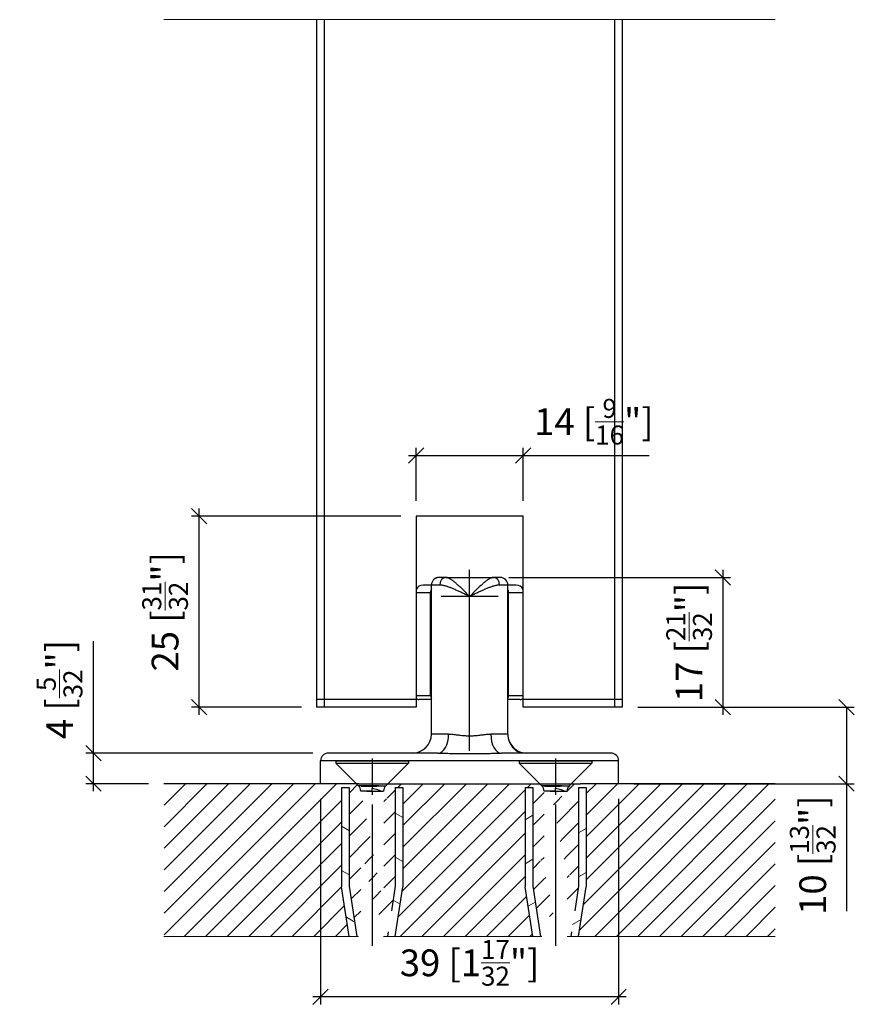
# Model space of a CAD drawing. Extents: x -349 to 186, y -94 to 301.
# Drawn here: x -16 to 94, y -88 to 41 of the extents above; entities that cross this region are included whole.
import ezdxf

# ---------------------------------------------------------------- set-up
doc = ezdxf.new("R2010")
doc.units = 0
doc.layers.get('0').update_dxf_attribs({"linetype": 'CONTINUOUS'})
doc.layers.get('Defpoints').update_dxf_attribs({"linetype": 'CONTINUOUS'})
doc.layers.add('Hawa1', color=2, linetype='CONTINUOUS', lineweight=0)
doc.layers.add('Hawa5', color=1, linetype='CONTINUOUS')
doc.layers.add('Hawa6', color=3, linetype='CONTINUOUS')
doc.styles.add('Beschlag', font='arial.ttf', dxfattribs={"width": 0.9})
doc.dimstyles.new('HAWA-Strich', dxfattribs={"dimtxt": 3.5, "dimasz": 2, "dimexe": 1, "dimexo": 2, "dimgap": 1, "dimtad": 1, "dimdec": 1, "dimdsep": 46, "dimtxsty": 'Beschlag', "dimblk1": 'OBLIQUE', "dimblk2": 'OBLIQUE', "dimsah": 1, "dimcen": 0, "dimdle": 1, "dimclrd": 256, "dimclre": 256, "dimclrt": 256, "dimadec": 1, "dimazin": 2, "dimtfac": 0.711429, "dimtdec": 1, "dimtmove": 0, "dimatfit": 3, "dimldrblk": 'OBLIQUE', "dimfxl": 1, "dimtolj": 1, "dimarcsym": 0})

# ---------------------------------------------------------------- blocks, each defined once
blk = doc.blocks.new('_Oblique')
at = {"color": 0, "lineweight": -2}
blk.add_line((-0.5, -0.5), (0.5, 0.5), dxfattribs=at)
blk = doc.blocks.new('*D18')
at = {"layer": 'Defpoints', "color": 0}
for p in [(63.23, -49.4), (92.56, -49.4), (62.73, -59.4)]:
    blk.add_point(p, dxfattribs=at)
at = {"layer": 'Hawa1', "lineweight": -2}
for p, q in [((65.23, -49.4), (93.56, -49.4)), ((92.56, -49.4), (92.56, -60.4)), ((64.73, -59.4), (93.56, -59.4)), ((92.56, -59.4), (92.56, -76.1))]:
    blk.add_line(p, q, dxfattribs=at)
at = {"layer": 'Hawa1', "lineweight": -2, "xscale": 2, "yscale": 2, "zscale": 2}
for p, rotation in [((92.56, -49.4), 89.999523), ((92.56, -59.4), 269.9995229999999)]:
    blk.add_blockref('_Oblique', p, dxfattribs=dict(at, rotation=rotation))
at = {"layer": 'Hawa1', "insert": (88.12, -68.75), "char_height": 3.5, "attachment_point": 5, "rotation": 89.9995, "style": 'Beschlag'}
blk.add_mtext('\\A1;10 [{\\H0.711429x;\\S13/32;}"]', dxfattribs=at)
blk = doc.blocks.new('*D19')
at = {"layer": 'Defpoints', "color": 0}
for p in [(46.36, -32.4), (63.23, -49.4), (76.37, -49.4)]:
    blk.add_point(p, dxfattribs=at)
at = {"layer": 'Hawa1', "lineweight": -2}
for p, q in [((76.37, -31.4), (76.37, -50.4)), ((48.36, -32.4), (77.37, -32.4)), ((65.23, -49.4), (77.37, -49.4))]:
    blk.add_line(p, q, dxfattribs=at)
at = {"layer": 'Hawa1', "lineweight": -2, "xscale": 2, "yscale": 2, "zscale": 2}
for p, rotation in [((76.37, -32.4), 89.99856899999997), ((76.37, -49.4), 269.998569)]:
    blk.add_blockref('_Oblique', p, dxfattribs=dict(at, rotation=rotation))
at = {"layer": 'Hawa1', "insert": (71.95, -40.9), "char_height": 3.5, "attachment_point": 5, "rotation": 89.9986, "style": 'Beschlag'}
blk.add_mtext('\\A1;17 [{\\H0.711429x;\\S21/32;}"]', dxfattribs=at)
blk = doc.blocks.new('*D20')
at = {"layer": 'Defpoints', "color": 0}
for p in [(23.73, -59.4), (62.73, -59.4), (23.73, -87.28)]:
    blk.add_point(p, dxfattribs=at)
at = {"layer": 'Hawa1', "lineweight": -2}
for p, q in [((23.73, -61.4), (23.73, -88.28)), ((62.73, -61.4), (62.73, -88.28)), ((63.73, -87.28), (22.73, -87.28))]:
    blk.add_line(p, q, dxfattribs=at)
at = {"layer": 'Hawa1', "lineweight": -2, "xscale": 2, "yscale": 2, "zscale": 2, "rotation": 180}
blk.add_blockref('_Oblique', (23.73, -87.28), dxfattribs=at)
at = {"layer": 'Hawa1', "lineweight": -2, "xscale": 2, "yscale": 2, "zscale": 2}
blk.add_blockref('_Oblique', (62.73, -87.28), dxfattribs=at)
at = {"layer": 'Hawa1', "insert": (43.23, -82.85), "char_height": 3.5, "attachment_point": 5, "style": 'Beschlag'}
blk.add_mtext('\\A1;39 [1{\\H0.711429x;\\S17/32;}"]', dxfattribs=at)
blk = doc.blocks.new('*D21')
at = {"layer": 'Defpoints', "color": 0}
for p in [(7.83, -24.4), (36.23, -24.4), (23.23, -49.4)]:
    blk.add_point(p, dxfattribs=at)
at = {"layer": 'Hawa1', "lineweight": -2}
for p, q in [((34.23, -24.4), (6.83, -24.4)), ((7.83, -50.4), (7.83, -23.4)), ((21.23, -49.4), (6.83, -49.4))]:
    blk.add_line(p, q, dxfattribs=at)
at = {"layer": 'Hawa1', "lineweight": -2, "xscale": 2, "yscale": 2, "zscale": 2}
for p, rotation in [((7.83, -24.4), 89.999523), ((7.83, -49.4), 269.9995229999999)]:
    blk.add_blockref('_Oblique', p, dxfattribs=dict(at, rotation=rotation))
at = {"layer": 'Hawa1', "insert": (3.38, -36.9), "char_height": 3.5, "attachment_point": 5, "rotation": 89.9995, "style": 'Beschlag'}
blk.add_mtext('\\A1;25 [{\\H0.711429x;\\S31/32;}"]', dxfattribs=at)
blk = doc.blocks.new('*D22')
at = {"layer": 'Defpoints', "color": 0}
for p in [(-6, -55.4), (24.73, -55.4), (3.23, -59.4)]:
    blk.add_point(p, dxfattribs=at)
at = {"layer": 'Hawa1', "lineweight": -2}
for p, q in [((-6, -55.4), (-6, -40.73)), ((22.73, -55.4), (-7, -55.4)), ((-6, -60.4), (-6, -55.4)), ((1.23, -59.4), (-7, -59.4))]:
    blk.add_line(p, q, dxfattribs=at)
at = {"layer": 'Hawa1', "lineweight": -2, "xscale": 2, "yscale": 2, "zscale": 2}
for p, rotation in [((-6, -55.4), 89.999523), ((-6, -59.4), 269.9995229999999)]:
    blk.add_blockref('_Oblique', p, dxfattribs=dict(at, rotation=rotation))
at = {"layer": 'Hawa1', "insert": (-10.42, -47.07), "char_height": 3.5, "attachment_point": 5, "rotation": 89.9995, "style": 'Beschlag'}
blk.add_mtext('\\A1;4 [{\\H0.711429x;\\S5/32;}"]', dxfattribs=at)
blk = doc.blocks.new('*D23')
at = {"layer": 'Defpoints', "color": 0}
for p in [(50.23, -16.46), (36.23, -24.4), (50.23, -24.4)]:
    blk.add_point(p, dxfattribs=at)
at = {"layer": 'Hawa1', "lineweight": -2}
for p, q in [((36.23, -22.4), (36.23, -15.46)), ((50.23, -22.4), (50.23, -15.46)), ((35.23, -16.46), (50.23, -16.46)), ((50.23, -16.46), (66.74, -16.46))]:
    blk.add_line(p, q, dxfattribs=at)
at = {"layer": 'Hawa1', "lineweight": -2, "xscale": 2, "yscale": 2, "zscale": 2, "rotation": 180}
blk.add_blockref('_Oblique', (36.23, -16.46), dxfattribs=at)
at = {"layer": 'Hawa1', "lineweight": -2, "xscale": 2, "yscale": 2, "zscale": 2}
blk.add_blockref('_Oblique', (50.23, -16.46), dxfattribs=at)
at = {"layer": 'Hawa1', "insert": (59.49, -12.02), "char_height": 3.5, "attachment_point": 5, "style": 'Beschlag'}
blk.add_mtext('\\A1;14 [{\\H0.711429x;\\S9/16;}"]', dxfattribs=at)

msp = doc.modelspace()

# ---------------------------------------------------------------- linework, layer by layer
at = {"layer": 'Hawa1', "ltscale": 0.499986}
msp.add_line((3.23, 40.6), (23.23, 40.6), dxfattribs=at)
at = {"layer": 'Hawa1'}
for p, q in [((63.23, 40.6), (23.23, 40.6)), ((63.23, 40.6), (83.23, 40.6)), ((3.25, -76.34), (20.17, -59.42)), ((3.25, -70.68), (14.51, -59.42)), ((3.25, -65.03), (8.85, -59.42)), ((3.25, -79.17), (23, -59.42)), ((5.86, -79.39), (25.82, -59.42)), ((33.87, -76.83), (50.48, -60.22)), ((34.4, -73.47), (48.45, -59.42)), ((34.5, -67.72), (42.8, -59.42)), ((34.5, -62.06), (37.14, -59.42)), ((51.49, -62.04), (52.98, -60.55)), ((57.48, -60.07), (57.77, -59.9)), ((57.63, -78.52), (76.74, -59.42)), ((58.16, -75.17), (73.91, -59.42)), ((58.5, -72), (71.08, -59.42)), ((58.5, -66.35), (65.42, -59.42)), ((58.5, -60.69), (59.77, -59.42)), ((59.6, -79.39), (79.56, -59.42)), ((62.43, -79.39), (82.39, -59.42)), ((8.69, -79.39), (26.48, -61.59)), ((28.99, -61.92), (29.27, -61.63)), ((55.11, -64.08), (57.49, -61.7)), ((65.25, -79.39), (83.22, -61.42)), ((27.49, -63.41), (28.99, -61.92)), ((32, -64.56), (33.49, -63.07)), ((34.14, -79.39), (50.48, -63.05)), ((11.51, -79.39), (26.48, -64.42)), ((34.48, -63.83), (33.48, -63.25)), ((50.48, -64.11), (51.49, -63.52)), ((54.63, -64.56), (55.11, -64.08)), ((68.08, -79.39), (83.22, -64.25)), ((27.49, -65.56), (26.48, -64.98)), ((57.48, -65.84), (58.49, -65.26)), ((27.49, -69.07), (29.79, -66.76)), ((29.79, -66.76), (30.23, -66.33)), ((51.49, -67.7), (52.98, -66.21)), ((55.92, -68.92), (57.49, -67.35)), ((32, -70.21), (33.49, -68.73)), ((34.48, -69.6), (33.48, -69.03)), ((39.8, -79.39), (50.48, -68.7)), ((50.48, -69.88), (51.49, -69.3)), ((55.58, -69.26), (55.92, -68.92)), ((17.17, -79.39), (26.48, -70.08)), ((27.49, -71.34), (26.48, -70.76)), ((73.74, -79.39), (83.22, -69.91)), ((30.03, -72.19), (30.56, -71.66)), ((30.56, -71.66), (31.13, -71.08)), ((51.57, -73.27), (52.89, -71.95)), ((52.89, -71.95), (53.18, -71.66)), ((57.48, -71.61), (58.49, -71.03)), ((27.73, -74.49), (28.98, -73.24)), ((56.82, -73.68), (57.44, -73.06)), ((31.36, -76.51), (33.2, -74.67)), ((34.13, -75.17), (33.21, -74.64)), ((45.45, -79.39), (50.67, -74.17)), ((56, -74.5), (56.82, -73.68)), ((22.83, -79.39), (26.86, -75.35)), ((50.87, -75.43), (51.8, -74.89)), ((79.4, -79.39), (83.22, -75.57)), ((28.21, -77.53), (27.1, -76.89)), ((53.7, -76.8), (54.18, -76.32)), ((56.71, -77.83), (57.83, -77.19)), ((28.69, -79.4), (3.23, -79.4)), ((52.69, -79.4), (31.98, -79.4)), ((51.11, -79.39), (51.44, -79.06)), ((83.23, -79.4), (55.98, -79.4))]:
    msp.add_line(p, q, dxfattribs=at)
at = {"layer": 'Hawa1', "ltscale": 0.498187}
msp.add_line((3.25, -73.51), (17.34, -59.42), dxfattribs=at)
at = {"layer": 'Hawa1', "ltscale": 0.298187}
msp.add_line((3.25, -67.85), (11.68, -59.42), dxfattribs=at)
at = {"layer": 'Hawa1', "ltscale": 0.098187}
msp.add_line((3.25, -62.2), (6.03, -59.42), dxfattribs=at)
at = {"layer": 'Hawa1', "ltscale": 0.037557}
msp.add_line((27.49, -60.58), (28.55, -59.52), dxfattribs=at)
at = {"layer": 'Hawa1', "ltscale": 0.037144}
msp.add_line((32.44, -61.29), (33.49, -60.24), dxfattribs=at)
at = {"layer": 'Hawa1', "ltscale": 0.01697}
for p, q in [((33.83, -59.9), (34.31, -59.42)), ((30.17, -69.21), (30.65, -68.73)), ((30.46, -74.59), (30.94, -74.11))]:
    msp.add_line(p, q, dxfattribs=at)
at = {"layer": 'Hawa1', "ltscale": 0.393403}
msp.add_line((34.5, -70.55), (45.62, -59.42), dxfattribs=at)
at = {"layer": 'Hawa1', "ltscale": 0.193403}
msp.add_line((34.5, -64.89), (39.97, -59.42), dxfattribs=at)
at = {"layer": 'Hawa1', "ltscale": 0.016971}
msp.add_line((50.8, -59.9), (51.28, -59.42), dxfattribs=at)
at = {"layer": 'Hawa1', "ltscale": 0.033122}
msp.add_line((56, -60.36), (56.94, -59.42), dxfattribs=at)
at = {"layer": 'Hawa1', "ltscale": 0.344875}
msp.add_line((58.5, -69.17), (68.25, -59.42), dxfattribs=at)
at = {"layer": 'Hawa1', "ltscale": 0.144875}
msp.add_line((58.5, -63.52), (62.59, -59.42), dxfattribs=at)
at = {"layer": 'Hawa1', "ltscale": 0.012071}
msp.add_line((32, -61.73), (32.34, -61.39), dxfattribs=at)
at = {"layer": 'Hawa1', "ltscale": 0.018668}
msp.add_line((54.2, -62.16), (54.73, -61.63), dxfattribs=at)
at = {"layer": 'Hawa1', "ltscale": 0.020364}
msp.add_line((54.73, -61.63), (55.31, -61.05), dxfattribs=at)
at = {"layer": 'Hawa1', "ltscale": 0.068074}
msp.add_line((27.49, -66.24), (29.41, -64.32), dxfattribs=at)
at = {"layer": 'Hawa1', "ltscale": 0.011879}
msp.add_line((29.41, -64.32), (29.75, -63.98), dxfattribs=at)
at = {"layer": 'Hawa1', "ltscale": 0.052609}
for p, q in [((51.49, -64.87), (52.98, -63.38)), ((32, -67.39), (33.49, -65.9)), ((27.49, -71.9), (28.98, -70.41)), ((32, -73.04), (33.49, -71.55))]:
    msp.add_line(p, q, dxfattribs=at)
at = {"layer": 'Hawa1', "ltscale": 0.070651}
msp.add_line((55.49, -66.52), (57.49, -64.53), dxfattribs=at)
at = {"layer": 'Hawa1', "ltscale": 0.477692}
msp.add_line((36.97, -79.39), (50.48, -65.88), dxfattribs=at)
at = {"layer": 'Hawa1', "ltscale": 0.015273}
msp.add_line((55.06, -66.96), (55.49, -66.52), dxfattribs=at)
at = {"layer": 'Hawa1', "ltscale": 0.429164}
msp.add_line((14.34, -79.39), (26.48, -67.25), dxfattribs=at)
at = {"layer": 'Hawa1', "ltscale": 0.435084}
msp.add_line((70.91, -79.39), (83.22, -67.08), dxfattribs=at)
at = {"layer": 'Hawa1', "ltscale": 0.023759}
for p, q in [((29.5, -69.88), (30.17, -69.21)), ((30.94, -74.11), (31.61, -73.44))]:
    msp.add_line(p, q, dxfattribs=at)
at = {"layer": 'Hawa1', "ltscale": 0.034566}
msp.add_line((51.49, -70.53), (52.47, -69.55), dxfattribs=at)
at = {"layer": 'Hawa1', "ltscale": 0.014648}
msp.add_line((52.56, -69.45), (52.98, -69.04), dxfattribs=at)
at = {"layer": 'Hawa1', "ltscale": 0.040357}
msp.add_line((56.35, -71.32), (57.49, -70.18), dxfattribs=at)
at = {"layer": 'Hawa1', "ltscale": 0.277692}
msp.add_line((42.63, -79.39), (50.48, -71.53), dxfattribs=at)
at = {"layer": 'Hawa1', "ltscale": 0.007161}
msp.add_line((56, -71.67), (56.2, -71.47), dxfattribs=at)
at = {"layer": 'Hawa1', "ltscale": 0.002359}
msp.add_line((56.2, -71.47), (56.27, -71.4), dxfattribs=at)
at = {"layer": 'Hawa1', "ltscale": 0.229164}
msp.add_line((20, -79.39), (26.48, -72.91), dxfattribs=at)
at = {"layer": 'Hawa1', "ltscale": 0.235084}
msp.add_line((76.57, -79.39), (83.22, -72.74), dxfattribs=at)
at = {"layer": 'Hawa1', "ltscale": 0.049401}
msp.add_line((51.93, -75.74), (53.32, -74.35), dxfattribs=at)
at = {"layer": 'Hawa1', "ltscale": 0.013576}
msp.add_line((53.32, -74.35), (53.71, -73.96), dxfattribs=at)
at = {"layer": 'Hawa1', "ltscale": 0.030547}
msp.add_line((28.11, -76.93), (28.98, -76.07), dxfattribs=at)
at = {"layer": 'Hawa1', "ltscale": 0.098056}
msp.add_line((48.28, -79.39), (51.06, -76.61), dxfattribs=at)
at = {"layer": 'Hawa1', "ltscale": 0.056317}
msp.add_line((25.66, -79.39), (27.25, -77.79), dxfattribs=at)
at = {"layer": 'Hawa1', "ltscale": 0.035084}
msp.add_line((82.22, -79.39), (83.22, -78.4), dxfattribs=at)
at = {"layer": 'Hawa1', "ltscale": 0.025294}
for p, q in [((28.49, -79.4), (27.48, -79.4)), ((33.48, -79.4), (32.47, -79.4)), ((52.49, -79.4), (51.48, -79.4)), ((57.48, -79.4), (56.47, -79.4))]:
    msp.add_line(p, q, dxfattribs=at)
at = {"layer": 'Hawa5'}
for p, q in [((23.23, -49.4), (23.23, 40.6)), ((24.23, -49.4), (24.23, 40.6)), ((62.23, -49.4), (62.23, 40.6)), ((63.23, -49.4), (63.23, 40.6)), ((50.23, -24.4), (36.23, -24.4)), ((36.23, -24.4), (36.23, -49.4)), ((50.23, -49.4), (50.23, -24.4)), ((36.23, -48.4), (23.23, -48.4)), ((63.23, -48.4), (50.23, -48.4)), ((36.23, -49.4), (23.23, -49.4)), ((63.23, -49.4), (50.23, -49.4)), ((25.73, -56.42), (28.21, -56.42)), ((25.73, -56.42), (25.73, -56.7)), ((25.73, -56.7), (32.76, -56.7)), ((28.43, -59.4), (25.73, -56.7)), ((28.21, -56.42), (35.23, -56.42)), ((28.21, -56.7), (35.23, -56.7)), ((30.48, -56.1), (30.48, -59.98)), ((32.53, -59.4), (35.23, -56.7)), ((35.23, -56.42), (35.23, -56.7)), ((49.73, -56.42), (52.21, -56.42)), ((49.73, -56.42), (49.73, -56.7)), ((49.73, -56.7), (56.76, -56.7)), ((52.43, -59.4), (49.73, -56.7)), ((52.21, -56.42), (59.23, -56.42)), ((52.21, -56.7), (59.23, -56.7)), ((54.48, -56.1), (54.48, -59.98)), ((56.53, -59.4), (59.23, -56.7)), ((59.23, -56.42), (59.23, -56.7)), ((23.73, -59.4), (3.23, -59.4)), ((28.73, -59.4), (23.73, -59.4)), ((26.48, -59.9), (26.48, -72.9)), ((26.48, -59.9), (27.48, -59.9)), ((27.48, -59.9), (27.48, -72.83)), ((28.69, -59.66), (28.43, -59.4)), ((31.34, -59.66), (28.69, -59.66)), ((29.62, -59.66), (28.69, -59.66)), ((28.73, -59.4), (57.73, -59.4)), ((30.48, -60.37), (28.98, -60.37)), ((29.76, -60.37), (28.98, -60.37)), ((29.03, -59.72), (29.88, -59.72)), ((29.62, -59.66), (32.28, -59.66)), ((29.76, -60.37), (31.98, -60.37)), ((29.88, -59.72), (31.08, -59.72)), ((30.48, -60.37), (30.48, -60.03)), ((30.48, -60.37), (30.48, -60.84)), ((31.93, -59.72), (31.08, -59.72)), ((31.34, -59.66), (32.28, -59.66)), ((31.66, -60.37), (31.98, -60.37)), ((32.28, -59.66), (32.53, -59.4)), ((33.48, -59.9), (33.48, -72.83)), ((33.48, -59.9), (34.48, -59.9)), ((34.48, -59.9), (34.48, -72.9)), ((50.48, -59.9), (50.48, -72.9)), ((50.48, -59.9), (51.48, -59.9)), ((51.48, -59.9), (51.48, -72.83)), ((52.69, -59.66), (52.43, -59.4)), ((55.34, -59.66), (52.69, -59.66)), ((53.62, -59.66), (52.69, -59.66)), ((54.48, -60.37), (52.98, -60.37)), ((53.76, -60.37), (52.98, -60.37)), ((53.03, -59.72), (53.88, -59.72)), ((53.62, -59.66), (56.28, -59.66)), ((53.76, -60.37), (55.98, -60.37)), ((53.88, -59.72), (55.08, -59.72)), ((54.48, -60.37), (54.48, -60.03)), ((54.48, -60.37), (54.48, -60.84)), ((55.93, -59.72), (55.08, -59.72)), ((55.34, -59.66), (56.28, -59.66)), ((55.66, -60.37), (55.98, -60.37)), ((56.28, -59.66), (56.53, -59.4)), ((57.48, -59.9), (57.48, -72.83)), ((57.48, -59.9), (58.48, -59.9)), ((62.73, -59.4), (57.73, -59.4)), ((58.48, -59.9), (58.48, -72.9)), ((83.23, -59.4), (62.73, -59.4)), ((30.48, -62.14), (30.48, -80.62)), ((54.48, -62.14), (54.48, -80.62)), ((27.48, -79.4), (26.48, -72.9)), ((27.48, -72.83), (28.49, -79.4)), ((33.48, -72.83), (32.99, -76.06)), ((33.48, -79.4), (34.48, -72.9)), ((51.48, -79.4), (50.48, -72.9)), ((51.48, -72.83), (52.49, -79.4)), ((57.48, -72.83), (56.99, -76.06)), ((57.48, -79.4), (58.48, -72.9)), ((32.56, -78.81), (32.47, -79.4)), ((56.56, -78.81), (56.47, -79.4))]:
    msp.add_line(p, q, dxfattribs=at)
for centre, radius, start, end in [((36.63, -47.9), 0.5, 216.9028, 270.0001), ((27.98, -60.37), 1, 0, 45), ((27.84, -72.25), 12.5, 74.391, 77.8143), ((30.15, -64.04), 3.97, 67.7222, 74.607), ((32.98, -60.37), 1, 135, 180), ((51.98, -60.37), 1, 0, 45), ((51.84, -72.25), 12.5, 74.391, 77.8143), ((54.15, -64.04), 3.97, 67.7222, 74.607), ((56.98, -60.37), 1, 135, 180)]:
    msp.add_arc(centre, radius, start, end, dxfattribs=at)
at = {"layer": 'Hawa6'}
for p, q in [((43.23, -55.11), (43.23, -31.43)), ((38.23, -33.4), (37.13, -33.4)), ((39.33, -33.4), (38.23, -33.4)), ((38.23, -52.9), (38.23, -33.4)), ((40.11, -32.4), (39.23, -32.4)), ((40.11, -32.4), (46.36, -32.4)), ((47.23, -32.4), (46.36, -32.4)), ((48.23, -33.4), (47.14, -33.4)), ((48.23, -52.9), (48.23, -33.4)), ((49.33, -33.4), (48.23, -33.4)), ((38.11, -34.4), (36.23, -34.4)), ((38.11, -47.9), (38.11, -34.4)), ((38.23, -34.4), (38.11, -34.4)), ((48.32, -34.4), (48.24, -34.4)), ((48.32, -47.9), (48.32, -34.4)), ((50.23, -34.4), (48.32, -34.4)), ((38.11, -47.9), (36.23, -47.9)), ((38.23, -48.4), (36.63, -48.4)), ((38.23, -47.9), (38.11, -47.9)), ((48.32, -47.9), (48.23, -47.9)), ((49.83, -48.4), (48.23, -48.4)), ((50.23, -47.9), (48.32, -47.9)), ((40.47, -52.9), (38.23, -52.9)), ((48.23, -52.9), (46, -52.9)), ((28.73, -55.4), (24.73, -55.4)), ((29.98, -55.4), (24.73, -55.4)), ((39.09, -55.4), (28.73, -55.4)), ((33.98, -55.4), (29.98, -55.4)), ((35.73, -55.4), (33.98, -55.4)), ((57.73, -55.4), (47.38, -55.4)), ((52.48, -55.4), (50.73, -55.4)), ((56.48, -55.4), (52.48, -55.4)), ((61.73, -55.4), (56.48, -55.4)), ((61.73, -55.4), (57.73, -55.4)), ((28.73, -56.4), (23.73, -56.4)), ((23.73, -59.4), (23.73, -56.4)), ((57.73, -56.4), (28.73, -56.4)), ((62.73, -56.4), (57.73, -56.4)), ((62.73, -59.4), (62.73, -56.4))]:
    msp.add_line(p, q, dxfattribs=at)
at = {"layer": 'Hawa6', "ltscale": 0.187365}
msp.add_line((46.98, -34.9), (39.49, -34.9), dxfattribs=at)
at = {"layer": 'Hawa6'}
for centre, radius, start, end in [((37.13, -34.4), 1, 90.0006, 154.1583), ((39.23, -33.4), 1, 90, 180), ((39.23, -33.4), 1, 90.0047, 133.9854), ((47.23, -33.4), 1, 0, 90), ((49.33, -34.4), 1, 25.845, 89.9994), ((47.23, -34.39), 1.01, 359.3884, 7.0186), ((48.58, -34.33), 0.343, 180.0492, 192.0083), ((49.83, -47.9), 0.5, 269.9999, 323.0899), ((35.73, -52.9), 2.5, 270, 0), ((50.73, -52.9), 2.5, 180, 201.7868), ((50.73, -52.9), 2.5, 192.3994, 270), ((51.43, -52.66), 3.24, 201.1432, 218.7419), ((24.73, -56.4), 1, 90, 180), ((61.73, -56.4), 1, 0, 90)]:
    msp.add_arc(centre, radius, start, end, dxfattribs=at)
for centre, major_axis, ratio, start_param, end_param in [((40.11, -33.4), (0, 1), 0.780625, 0, 1.570796), ((46.36, -33.4), (0, 1), 0.780625, 4.712389, 6.283185), ((39.07, -34.4), (0, 1), 0.96048, 1.056954, 1.570796), ((47.36, -34.4), (0, 1), 0.959811, 4.712389, 5.150428), ((38.59, -47.9), (0, 0.5), 0.96048, 1.570796, 2.30588), ((47.84, -47.9), (0, 0.5), 0.959811, 4.087784, 4.712389), ((39.09, -52.9), (0, -2.5), 0.552771, 0, 1.570796), ((47.38, -52.9), (0, -2.5), 0.552771, 4.712389, 6.283185)]:
    msp.add_ellipse(centre, major_axis=major_axis, ratio=ratio, start_param=start_param, end_param=end_param, dxfattribs=at)
for points, knots in [([(43.23, -34.9), (43.16, -34.87), (43, -34.79), (42.78, -34.68), (42.55, -34.57), (42.32, -34.46), (42.1, -34.35), (41.87, -34.25), (41.65, -34.15), (41.43, -34.05), (41.22, -33.95), (41, -33.86), (40.79, -33.78), (40.59, -33.7), (40.39, -33.63), (40.19, -33.56), (40.01, -33.51), (39.82, -33.46), (39.65, -33.43), (39.49, -33.41), (39.38, -33.4), (39.33, -33.4)], [0, 0, 0, 0, 0.254614, 0.508768, 0.761993, 1.013793, 1.263648, 1.511014, 1.755328, 1.99601, 2.232461, 2.46404, 2.690047, 2.909727, 3.12229, 3.326932, 3.522858, 3.709291, 3.885537, 4.0511, 4.205775, 4.205775, 4.205775, 4.205775]), ([(43.23, -34.9), (43.17, -34.84), (43.05, -34.72), (42.87, -34.53), (42.69, -34.35), (42.5, -34.16), (42.32, -33.99), (42.15, -33.81), (41.97, -33.64), (41.79, -33.48), (41.62, -33.32), (41.45, -33.17), (41.28, -33.03), (41.12, -32.9), (40.96, -32.78), (40.8, -32.67), (40.65, -32.58), (40.51, -32.51), (40.37, -32.45), (40.24, -32.41), (40.15, -32.4), (40.11, -32.4)], [0, 0, 0, 0, 0.261332, 0.521977, 0.781232, 1.038363, 1.292608, 1.543171, 1.78923, 2.02993, 2.264392, 2.491677, 2.710781, 2.920643, 3.120184, 3.308347, 3.484162, 3.646842, 3.795979, 3.931891, 4.056081, 4.056081, 4.056081, 4.056081]), ([(46.36, -32.4), (46.31, -32.4), (46.23, -32.41), (46.09, -32.45), (45.96, -32.51), (45.81, -32.58), (45.66, -32.67), (45.51, -32.78), (45.35, -32.9), (45.18, -33.03), (45.02, -33.17), (44.85, -33.32), (44.67, -33.48), (44.5, -33.64), (44.32, -33.81), (44.14, -33.99), (43.96, -34.16), (43.78, -34.35), (43.6, -34.53), (43.42, -34.72), (43.29, -34.84), (43.23, -34.9)], [0, 0, 0, 0, 0.124184, 0.260085, 0.409218, 0.571915, 0.747773, 0.93597, 1.135504, 1.345338, 1.564432, 1.791747, 2.026275, 2.267045, 2.513137, 2.763681, 3.017863, 3.274924, 3.534128, 3.794747, 4.056081, 4.056081, 4.056081, 4.056081]), ([(47.14, -33.4), (47.08, -33.4), (46.98, -33.41), (46.81, -33.43), (46.64, -33.46), (46.46, -33.51), (46.27, -33.56), (46.08, -33.63), (45.88, -33.7), (45.67, -33.78), (45.46, -33.86), (45.25, -33.95), (45.03, -34.05), (44.81, -34.15), (44.59, -34.25), (44.37, -34.35), (44.14, -34.46), (43.92, -34.57), (43.69, -34.68), (43.46, -34.79), (43.31, -34.87), (43.23, -34.9)], [0, 0, 0, 0, 0.154668, 0.320219, 0.49646, 0.682914, 0.878886, 1.083564, 1.296117, 1.515766, 1.741766, 1.97338, 2.209899, 2.450647, 2.694989, 2.94233, 3.192122, 3.443853, 3.69703, 3.951159, 4.205775, 4.205775, 4.205775, 4.205775]), ([(40.47, -52.9), (40.56, -52.9), (40.75, -52.91), (41.03, -52.94), (41.32, -52.97), (41.61, -53.01), (41.9, -53.04), (42.19, -53.08), (42.49, -53.1), (42.79, -53.12), (43.08, -53.13), (43.38, -53.13), (43.68, -53.12), (43.98, -53.1), (44.27, -53.08), (44.57, -53.04), (44.86, -53.01), (45.15, -52.97), (45.43, -52.94), (45.72, -52.91), (45.9, -52.9), (46, -52.9)], [0, 0, 0, 0, 0.279214, 0.563554, 0.852181, 1.14417, 1.43854, 1.734462, 2.031446, 2.329034, 2.626814, 2.924623, 3.222282, 3.519624, 3.816419, 4.112277, 4.406579, 4.698534, 4.987168, 5.271589, 5.550853, 5.550853, 5.550853, 5.550853]), ([(48.41, -53.83), (48.42, -53.85), (48.43, -53.87), (48.45, -53.92), (48.46, -53.96), (48.48, -54), (48.5, -54.04), (48.52, -54.08), (48.54, -54.12), (48.56, -54.16), (48.58, -54.2), (48.61, -54.24), (48.63, -54.28), (48.65, -54.31), (48.67, -54.35), (48.7, -54.39), (48.72, -54.43), (48.75, -54.46), (48.77, -54.5), (48.8, -54.53), (48.82, -54.57), (48.85, -54.6), (48.88, -54.64), (48.9, -54.67), (48.93, -54.7), (48.95, -54.73), (48.96, -54.74)], [0, 0, 0, 0, 0.045392, 0.090721, 0.135958, 0.181108, 0.226171, 0.271144, 0.316026, 0.360812, 0.405391, 0.449875, 0.494268, 0.538575, 0.582799, 0.62694, 0.670999, 0.714976, 0.758828, 0.8026, 0.846294, 0.889912, 0.933457, 0.976931, 1.020339, 1.063684, 1.063684, 1.063684, 1.063684]), ([(39.09, -55.4), (39.33, -55.4), (39.82, -55.41), (40.56, -55.43), (41.32, -55.45), (42.08, -55.46), (42.85, -55.47), (43.62, -55.47), (44.39, -55.46), (45.15, -55.45), (45.9, -55.43), (46.65, -55.41), (47.14, -55.4), (47.38, -55.4)], [0, 0, 0, 0, 0.727137, 1.470931, 2.226776, 2.991172, 3.761082, 4.532556, 5.301922, 6.065987, 6.821675, 7.565482, 8.292802, 8.292802, 8.292802, 8.292802]), ([(50.42, -55.4), (50.37, -55.4), (50.29, -55.4), (50.16, -55.39), (50.03, -55.37), (49.91, -55.34), (49.79, -55.31), (49.68, -55.27), (49.57, -55.22), (49.47, -55.17), (49.37, -55.11), (49.28, -55.05), (49.2, -54.98), (49.12, -54.91), (49.04, -54.84), (48.97, -54.77), (48.93, -54.72), (48.91, -54.69)], [0, 0, 0, 0, 0.132869, 0.263318, 0.391142, 0.516182, 0.638373, 0.757724, 0.874319, 0.988291, 1.099805, 1.20906, 1.316288, 1.421739, 1.525633, 1.628165, 1.729524, 1.729524, 1.729524, 1.729524]), ([(50.42, -55.4), (50.4, -55.4), (50.36, -55.4), (50.3, -55.4), (50.24, -55.4), (50.18, -55.39), (50.13, -55.38), (50.07, -55.37), (50.02, -55.36), (49.96, -55.35), (49.91, -55.34), (49.86, -55.32), (49.81, -55.31), (49.76, -55.29), (49.71, -55.27), (49.67, -55.25), (49.62, -55.23), (49.57, -55.21), (49.53, -55.19), (49.49, -55.17), (49.44, -55.14), (49.4, -55.11), (49.36, -55.09), (49.32, -55.06), (49.28, -55.03), (49.24, -55), (49.21, -54.97), (49.17, -54.94), (49.13, -54.91), (49.1, -54.88), (49.06, -54.84), (49.03, -54.81), (48.99, -54.77), (48.97, -54.75), (48.96, -54.74)], [0, 0, 0, 0, 0.059646, 0.118572, 0.17677, 0.234232, 0.290955, 0.34694, 0.402191, 0.456716, 0.510686, 0.563966, 0.616694, 0.66878, 0.720419, 0.771477, 0.822144, 0.872419, 0.922312, 0.971899, 1.021219, 1.070313, 1.119218, 1.167973, 1.216614, 1.265177, 1.313661, 1.362121, 1.410573, 1.459036, 1.507524, 1.556047, 1.604617, 1.653244, 1.653244, 1.653244, 1.653244])]:
    msp.add_open_spline(points, degree=3, knots=knots, dxfattribs=at)

# ---------------------------------------------------------------- dimensions: what is measured, and where the dimension line sits
at = {"layer": 'Hawa1'}
for p1, p2, distance, picture, middle in [((36.23, -24.4), (50.23, -24.4), 7.94, '*D23', (59.49, -12.02)), ((62.73, -59.4), (23.73, -59.4), 27.87, '*D20', (43.23, -82.85))]:
    dim = msp.add_aligned_dim(p1=p1, p2=p2, distance=distance, dimstyle='HAWA-Strich', dxfattribs=at)
    dim.commit()
    dim.dimension.update_dxf_attribs({"geometry": picture, "text_midpoint": middle, "oblique_angle": 89.9995})
for base, p1, p2, angle, picture, middle in [((7.83, -24.4), (23.23, -49.4), (36.23, -24.4), 89.9995, '*D21', (3.38, -36.9)), ((76.37, -49.4), (46.36, -32.4), (63.23, -49.4), 269.9986, '*D19', (71.95, -40.9)), ((-6, -55.4), (3.23, -59.4), (24.73, -55.4), 89.9995, '*D22', (-10.42, -47.07))]:
    dim = msp.add_linear_dim(base=base, p1=p1, p2=p2, angle=angle, dimstyle='HAWA-Strich', dxfattribs=at)
    dim.commit()
    dim.dimension.update_dxf_attribs({"geometry": picture, "text_midpoint": middle, "oblique_angle": 89.9995})
dim = msp.add_linear_dim(base=(92.56, -49.4), p1=(62.73, -59.4), p2=(63.23, -49.4), angle=89.9995, dimstyle='HAWA-Strich', dxfattribs=at)
dim.commit()
dim.dimension.update_dxf_attribs({"geometry": '*D18', "text_midpoint": (92.56, -68.75), "dimtype": 160, "oblique_angle": 89.9995})

doc.saveas('drawing.dxf')
